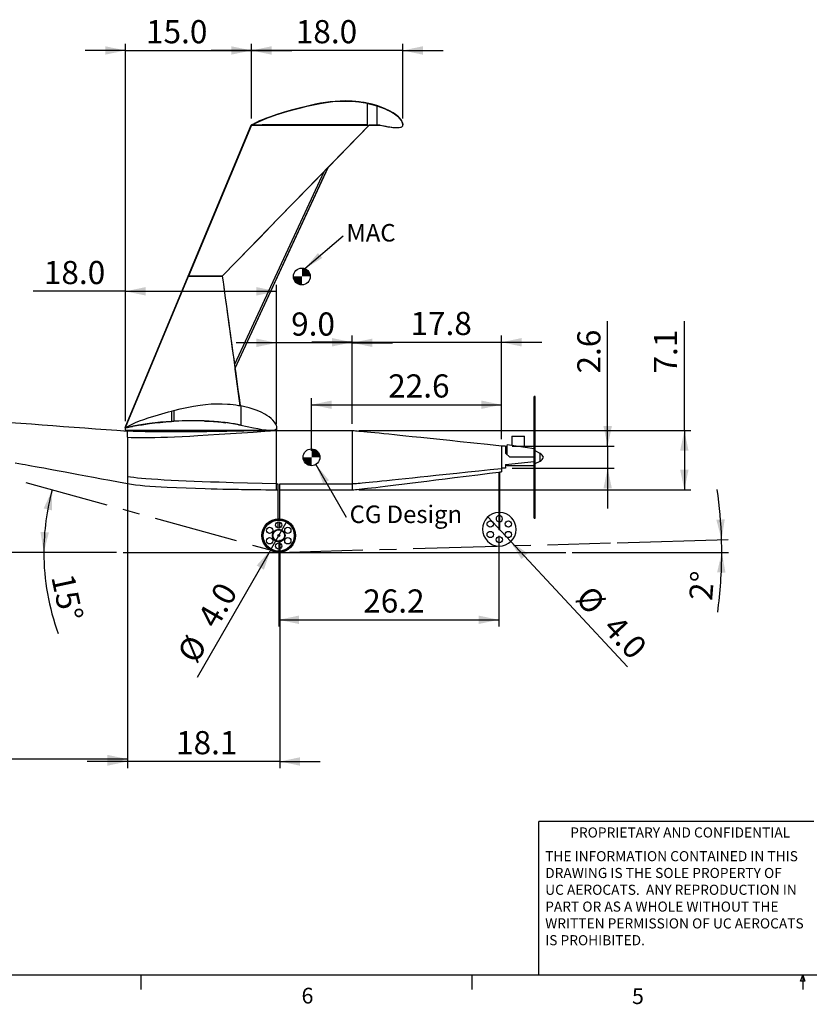
# Model space of a CAD drawing. Extents: x 0.4 to 16.6, y 0.2 to 10.8.
# Drawn here: x 3.8 to 8.5, y 0.2 to 6.1 of the extents above; entities that cross this region are included whole.
import ezdxf

# ---------------------------------------------------------------- set-up
doc = ezdxf.new("R2010")
doc.units = 0
doc.header["$PDSIZE"] = -1
doc.linetypes.add('CENTERX2', pattern=[0.8, 0.5, -0.1, 0.1, -0.1])
doc.layers.get('0').update_dxf_attribs({"linetype": 'CONTINUOUS'})
doc.layers.get('DEFPOINTS').update_dxf_attribs({"linetype": 'CONTINUOUS'})
doc.styles.add('SLDTEXTSTYLE0', font='TXT', dxfattribs={"width": 0.75})
doc.dimstyles.new('SLDDIMSTYLE0', dxfattribs={"dimtxt": 0.137795, "dimasz": 0.12, "dimexe": 0.03937, "dimexo": 0.0625, "dimgap": 0.034449, "dimtad": 2, "dimdec": 1, "dimlfac": 20, "dimzin": 4, "dimtxsty": 'SLDTEXTSTYLE0', "dimsah": 1, "dimcen": 0.09, "dimclrd": 7, "dimclre": 7, "dimclrt": 7, "dimazin": 3, "dimtfac": 1, "dimtdec": 4, "dimtofl": 0, "dimtmove": 0, "dimatfit": 3, "dimtolj": 1, "dimtzin": 12})
doc.dimstyles.new('SLDDIMSTYLE1', dxfattribs={"dimtxt": 0.137795, "dimasz": 0.12, "dimexe": 0.03937, "dimexo": 0.0625, "dimgap": 0.034449, "dimtad": 2, "dimdec": 1, "dimlfac": 20, "dimzin": 12, "dimtxsty": 'SLDTEXTSTYLE0', "dimsah": 1, "dimcen": 0.09, "dimclrd": 7, "dimclre": 7, "dimclrt": 7, "dimazin": 3, "dimtfac": 1, "dimtdec": 4, "dimtofl": 0, "dimtmove": 0, "dimatfit": 3, "dimtolj": 1, "dimtzin": 12})
doc.dimstyles.new('SLDDIMSTYLE2', dxfattribs={"dimtxt": 0.137795, "dimasz": 0.12, "dimexe": 0.03937, "dimexo": 0.0625, "dimgap": 0.034449, "dimtad": 2, "dimdec": 0, "dimlfac": 20, "dimzin": 12, "dimtxsty": 'SLDTEXTSTYLE0', "dimsah": 1, "dimcen": 0.09, "dimclrd": 7, "dimclre": 7, "dimclrt": 7, "dimazin": 3, "dimtfac": 1, "dimtdec": 4, "dimtofl": 0, "dimtmove": 0, "dimatfit": 3, "dimtolj": 1, "dimtzin": 12})
doc.dimstyles.new('SLDDIMSTYLE3', dxfattribs={"dimtxt": 0.137795, "dimasz": 0.12, "dimexe": 0.03937, "dimexo": 0.0625, "dimgap": 0.034449, "dimtad": 2, "dimdec": 1, "dimlfac": 20, "dimzin": 4, "dimtxsty": 'SLDTEXTSTYLE0', "dimsah": 1, "dimcen": 0.09, "dimclrd": 7, "dimclre": 7, "dimclrt": 7, "dimazin": 3, "dimtfac": 1, "dimtdec": 4, "dimtmove": 0, "dimatfit": 3, "dimtolj": 1, "dimtzin": 12})
doc.dimstyles.new('SLDDIMSTYLE4', dxfattribs={"dimtxt": 0.12, "dimasz": 0.12, "dimexe": 0, "dimexo": 0.0625, "dimgap": 0.03, "dimtad": 0, "dimtih": 1, "dimtoh": 1, "dimdec": 0, "dimzin": 0, "dimtxsty": 'STANDARD', "dimsah": 1, "dimcen": 0.09, "dimazin": 3, "dimtfac": 1, "dimtdec": 0, "dimtofl": 0, "dimtmove": 0, "dimatfit": 3, "dimtolj": 1, "dimtzin": 0})

# ---------------------------------------------------------------- blocks, each defined once
blk = doc.blocks.new('*D21')
at = {"color": 7}
for p, q in [((2.6413, 4.9464), (1.0335, 4.9464)), ((1.0728, 2.9083), (1.0728, 4.9464)), ((4.4175, 2.9083), (1.0335, 2.9083))]:
    blk.add_line(p, q, dxfattribs=at)
for points in [[(1.0728, 4.9464), (1.0478, 4.8264), (1.0978, 4.8264)], [(1.0728, 2.9083), (1.0978, 3.0283), (1.0478, 3.0283)]]:
    blk.add_solid(points, dxfattribs=at)
at = {"layer": 'DEFPOINTS', "color": 7}
for p in [(2.6807, 4.9464), (4.4569, 2.9083)]:
    blk.add_point(p, dxfattribs=at)
at = {"color": 7, "insert": (0.8921, 4.2873), "char_height": 0.1378, "attachment_point": 1, "rotation": 90, "style": 'SLDTEXTSTYLE0'}
blk.add_mtext('40.8', dxfattribs=at)
blk = doc.blocks.new('*D22')
at = {"color": 7}
blk.add_line((4.4175, 2.9083), (3.9461, 2.9083), dxfattribs=at)
for start, end in [(164.54885, 180), (180, 200.22531)]:
    blk.add_arc((5.3834, 2.9083), 1.398, start, end, dxfattribs=at)
for points in [[(4.036, 3.2808), (3.9846, 3.1695), (4.0333, 3.1582)], [(3.9855, 2.9083), (4.0156, 3.0271), (3.9656, 3.0293)]]:
    blk.add_solid(points, dxfattribs=at)
at = {"layer": 'DEFPOINTS', "color": 7}
for p in [(1.5646, 3.9639), (4.4569, 2.9083), (5.3834, 2.9083), (7.091, 2.9083)]:
    blk.add_point(p, dxfattribs=at)
at = {"color": 7, "insert": (4.1639, 2.7908), "char_height": 0.1378, "attachment_point": 1, "rotation": 282.02137, "style": 'SLDTEXTSTYLE0'}
blk.add_mtext('15%%d', dxfattribs=at)
blk = doc.blocks.new('*D23')
at = {"color": 7}
for p, q in [((7.3962, 2.9657), (8.0578, 2.9846)), ((7.1303, 2.9083), (8.0589, 2.9083))]:
    blk.add_line(p, q, dxfattribs=at)
for start, end in [(1.63411, 8.14174), (0, 1.63411), (352.24289, 0)]:
    blk.add_arc((5.3834, 2.9083), 2.6361, start, end, dxfattribs=at)
for points in [[(8.0185, 2.9835), (8.0373, 3.1046), (7.9874, 3.1021)], [(8.0195, 2.9083), (7.9918, 2.7889), (8.0418, 2.7878)]]:
    blk.add_solid(points, dxfattribs=at)
at = {"layer": 'DEFPOINTS', "color": 7}
for p in [(7.3569, 2.9646), (4.4569, 2.9083), (5.3834, 2.9083), (7.091, 2.9083)]:
    blk.add_point(p, dxfattribs=at)
at = {"color": 7, "insert": (7.8245, 2.6283), "char_height": 0.1378, "attachment_point": 1, "rotation": 85.53903, "style": 'SLDTEXTSTYLE0'}
blk.add_mtext('2%%d', dxfattribs=at)
blk = doc.blocks.new('*D24')
at = {"color": 7}
for p, q in [((5.5784, 3.5133), (5.5784, 3.826)), ((6.7084, 3.5819), (6.7084, 3.826)), ((5.5784, 3.7866), (6.7084, 3.7866))]:
    blk.add_line(p, q, dxfattribs=at)
for points in [[(5.5784, 3.7866), (5.6984, 3.7616), (5.6984, 3.8116)], [(6.7084, 3.7866), (6.5884, 3.8116), (6.5884, 3.7616)]]:
    blk.add_solid(points, dxfattribs=at)
at = {"layer": 'DEFPOINTS', "color": 7}
for p in [(6.7084, 3.5426), (5.5784, 3.4739)]:
    blk.add_point(p, dxfattribs=at)
at = {"color": 7, "insert": (6.0346, 3.9673), "char_height": 0.1378, "attachment_point": 1, "style": 'SLDTEXTSTYLE0'}
blk.add_mtext('22.6', dxfattribs=at)
blk = doc.blocks.new('*D26')
at = {"color": 7}
for p, q in [((5.2211, 5.4902), (5.2211, 5.9337)), ((6.1209, 5.4894), (6.1209, 5.9337)), ((5.2211, 5.8944), (4.9811, 5.8944)), ((6.1209, 5.8944), (5.2211, 5.8944)), ((6.1209, 5.8944), (6.3609, 5.8944))]:
    blk.add_line(p, q, dxfattribs=at)
for points in [[(5.2211, 5.8944), (5.1011, 5.9194), (5.1011, 5.8694)], [(6.1209, 5.8944), (6.2409, 5.8694), (6.2409, 5.9194)]]:
    blk.add_solid(points, dxfattribs=at)
at = {"layer": 'DEFPOINTS', "color": 7}
for p in [(5.2211, 5.4508), (6.1209, 5.4501)]:
    blk.add_point(p, dxfattribs=at)
at = {"color": 7, "insert": (5.4847, 6.075), "char_height": 0.1378, "attachment_point": 1, "style": 'SLDTEXTSTYLE0'}
blk.add_mtext('18.0', dxfattribs=at)
blk = doc.blocks.new('*D28')
at = {"color": 7}
for p, q in [((6.6928, 3.0064), (6.6928, 2.4677)), ((5.3834, 2.969), (5.3834, 2.4677)), ((5.3834, 2.5071), (6.6928, 2.5071))]:
    blk.add_line(p, q, dxfattribs=at)
for points in [[(5.3834, 2.5071), (5.5034, 2.4821), (5.5034, 2.5321)], [(6.6928, 2.5071), (6.5728, 2.5321), (6.5728, 2.4821)]]:
    blk.add_solid(points, dxfattribs=at)
at = {"layer": 'DEFPOINTS', "color": 7}
for p in [(5.3834, 3.0083), (6.6928, 3.0458)]:
    blk.add_point(p, dxfattribs=at)
at = {"color": 7, "insert": (5.886, 2.6878), "char_height": 0.1378, "attachment_point": 1, "style": 'SLDTEXTSTYLE0'}
blk.add_mtext('26.2', dxfattribs=at)
blk = doc.blocks.new('*D29')
at = {"color": 7}
for p, q in [((7.3406, 3.5396), (7.3406, 4.2836)), ((6.7728, 3.5396), (7.3799, 3.5396)), ((7.3406, 3.5396), (7.3406, 3.4083)), ((6.7728, 3.4083), (7.3799, 3.4083)), ((7.3406, 3.4083), (7.3406, 3.1683))]:
    blk.add_line(p, q, dxfattribs=at)
for points in [[(7.3406, 3.5396), (7.3656, 3.6596), (7.3156, 3.6596)], [(7.3406, 3.4083), (7.3156, 3.2883), (7.3656, 3.2883)]]:
    blk.add_solid(points, dxfattribs=at)
at = {"layer": 'DEFPOINTS', "color": 7}
for p in [(6.7334, 3.5396), (6.7334, 3.4083)]:
    blk.add_point(p, dxfattribs=at)
at = {"color": 7, "insert": (7.1599, 3.9724), "char_height": 0.1378, "attachment_point": 1, "rotation": 90, "style": 'SLDTEXTSTYLE0'}
blk.add_mtext('2.6', dxfattribs=at)
blk = doc.blocks.new('*D30')
at = {"color": 7}
for p, q in [((7.7969, 3.6332), (7.7969, 4.2836)), ((5.8603, 3.6332), (7.8363, 3.6332)), ((7.7969, 3.6332), (7.7969, 3.28)), ((5.8603, 3.28), (7.8363, 3.28))]:
    blk.add_line(p, q, dxfattribs=at)
for points in [[(7.7969, 3.6332), (7.7719, 3.5132), (7.8219, 3.5132)], [(7.7969, 3.28), (7.8219, 3.4), (7.7719, 3.4)]]:
    blk.add_solid(points, dxfattribs=at)
at = {"layer": 'DEFPOINTS', "color": 7}
for p in [(5.8209, 3.6332), (5.8209, 3.28)]:
    blk.add_point(p, dxfattribs=at)
at = {"color": 7, "insert": (7.6163, 3.9724), "char_height": 0.1378, "attachment_point": 1, "rotation": 90, "style": 'SLDTEXTSTYLE0'}
blk.add_mtext('7.1', dxfattribs=at)
blk = doc.blocks.new('*D31')
at = {"color": 7}
for p, q in [((5.3709, 3.6725), (5.3709, 4.1943)), ((5.8209, 3.6725), (5.8209, 4.1943)), ((5.3709, 4.155), (5.1309, 4.155)), ((5.8209, 4.155), (5.3709, 4.155)), ((5.8209, 4.155), (6.0609, 4.155))]:
    blk.add_line(p, q, dxfattribs=at)
for points in [[(5.3709, 4.155), (5.2509, 4.18), (5.2509, 4.13)], [(5.8209, 4.155), (5.9409, 4.13), (5.9409, 4.18)]]:
    blk.add_solid(points, dxfattribs=at)
at = {"layer": 'DEFPOINTS', "color": 7}
for p in [(5.3709, 3.6332), (5.8209, 3.6332)]:
    blk.add_point(p, dxfattribs=at)
at = {"color": 7, "insert": (5.4571, 4.3357), "char_height": 0.1378, "attachment_point": 1, "style": 'SLDTEXTSTYLE0'}
blk.add_mtext('9.0', dxfattribs=at)
blk = doc.blocks.new('*D32')
at = {"color": 7}
for p, q in [((5.8209, 3.6725), (5.8209, 4.1976)), ((6.7084, 3.5819), (6.7084, 4.1976)), ((5.8209, 4.1583), (5.5809, 4.1583)), ((5.8209, 4.1583), (6.7084, 4.1583)), ((6.7084, 4.1583), (6.9484, 4.1583))]:
    blk.add_line(p, q, dxfattribs=at)
for points in [[(5.8209, 4.1583), (5.7009, 4.1833), (5.7009, 4.1333)], [(6.7084, 4.1583), (6.8284, 4.1333), (6.8284, 4.1833)]]:
    blk.add_solid(points, dxfattribs=at)
at = {"layer": 'DEFPOINTS', "color": 7}
for p in [(5.8209, 3.6332), (6.7084, 3.5426)]:
    blk.add_point(p, dxfattribs=at)
at = {"color": 7, "insert": (6.167, 4.339), "char_height": 0.1378, "attachment_point": 1, "style": 'SLDTEXTSTYLE0'}
blk.add_mtext('17.8', dxfattribs=at)
blk = doc.blocks.new('*D34')
at = {"color": 7}
for p, q in [((2.8397, 3.5721), (2.8397, 1.639)), ((4.4834, 3.3184), (4.4834, 1.639)), ((4.4834, 1.6784), (2.8397, 1.6784))]:
    blk.add_line(p, q, dxfattribs=at)
for points in [[(2.8397, 1.6784), (2.9597, 1.6534), (2.9597, 1.7034)], [(4.4834, 1.6784), (4.3634, 1.7034), (4.3634, 1.6534)]]:
    blk.add_solid(points, dxfattribs=at)
at = {"layer": 'DEFPOINTS', "color": 7}
for p in [(2.8397, 3.6114), (4.4834, 3.3578)]:
    blk.add_point(p, dxfattribs=at)
at = {"color": 7, "insert": (3.3459, 1.8591), "char_height": 0.1378, "attachment_point": 1, "style": 'SLDTEXTSTYLE0'}
blk.add_mtext('32.9', dxfattribs=at)
blk = doc.blocks.new('*D35')
at = {"color": 7}
for p, q in [((4.4709, 4.4614), (3.9231, 4.4614)), ((4.4709, 3.6886), (4.4709, 4.5008)), ((4.4709, 4.4614), (5.3709, 4.4614)), ((5.3709, 3.6886), (5.3709, 4.5008))]:
    blk.add_line(p, q, dxfattribs=at)
for points in [[(4.4709, 4.4614), (4.5909, 4.4364), (4.5909, 4.4864)], [(5.3709, 4.4614), (5.2509, 4.4864), (5.2509, 4.4364)]]:
    blk.add_solid(points, dxfattribs=at)
at = {"layer": 'DEFPOINTS', "color": 7}
for p in [(4.4709, 3.6493), (5.3709, 3.6493)]:
    blk.add_point(p, dxfattribs=at)
at = {"color": 7, "insert": (3.9856, 4.6421), "char_height": 0.1378, "attachment_point": 1, "style": 'SLDTEXTSTYLE0'}
blk.add_mtext('18.0', dxfattribs=at)
blk = doc.blocks.new('*D36')
at = {"color": 7}
for q in [(5.4333, 3.095), (4.898, 2.1641)]:
    blk.add_line((5.3336, 2.9216), q, dxfattribs=at)
blk.add_solid([(5.3336, 2.9216), (5.2521, 2.8301), (5.2954, 2.8051)], dxfattribs=at)
at = {"layer": 'DEFPOINTS', "color": 7}
for p in [(5.4333, 3.095), (5.3336, 2.9216)]:
    blk.add_point(p, dxfattribs=at)
at = {"color": 7, "char_height": 0.1378, "attachment_point": 1, "rotation": 60.09731, "style": 'SLDTEXTSTYLE0'}
for s, insert in [('4.0', (4.8936, 2.5163)), ('%%c', (4.7737, 2.3077))]:
    blk.add_mtext(s, dxfattribs=dict(at, insert=insert))
blk = doc.blocks.new('*D37')
at = {"color": 7}
for q in [(6.6278, 3.119), (7.4581, 2.227)]:
    blk.add_line((6.7641, 2.9726), q, dxfattribs=at)
blk.add_solid([(6.7641, 2.9726), (6.8275, 2.8677), (6.8641, 2.9018)], dxfattribs=at)
at = {"layer": 'DEFPOINTS', "color": 7}
for p in [(6.6278, 3.119), (6.7641, 2.9726)]:
    blk.add_point(p, dxfattribs=at)
at = {"color": 7, "char_height": 0.1378, "attachment_point": 1, "rotation": 312.94741, "style": 'SLDTEXTSTYLE0'}
for s, insert in [('%%c', (7.2428, 2.7221)), ('4.0', (7.4067, 2.546))]:
    blk.add_mtext(s, dxfattribs=dict(at, insert=insert))
blk = doc.blocks.new('*D38')
at = {"color": 7}
for p, q in [((4.4709, 3.6886), (4.4709, 5.9337)), ((5.2209, 5.4894), (5.2209, 5.9337)), ((4.4709, 5.8944), (4.2309, 5.8944)), ((4.4709, 5.8944), (5.2209, 5.8944)), ((5.2209, 5.8944), (5.4609, 5.8944))]:
    blk.add_line(p, q, dxfattribs=at)
for points in [[(4.4709, 5.8944), (4.3509, 5.9194), (4.3509, 5.8694)], [(5.2209, 5.8944), (5.3409, 5.8694), (5.3409, 5.9194)]]:
    blk.add_solid(points, dxfattribs=at)
at = {"layer": 'DEFPOINTS', "color": 7}
for p in [(5.2209, 5.4501), (4.4709, 3.6493)]:
    blk.add_point(p, dxfattribs=at)
at = {"color": 7, "insert": (4.5936, 6.075), "char_height": 0.1378, "attachment_point": 1, "style": 'SLDTEXTSTYLE0'}
blk.add_mtext('15.0', dxfattribs=at)
blk = doc.blocks.new('*D40')
at = {"color": 7}
for p, q in [((4.4834, 3.2783), (4.4834, 1.6246)), ((5.3897, 2.9836), (5.3897, 1.6246)), ((4.4834, 1.664), (4.2434, 1.664)), ((5.3897, 1.664), (4.4834, 1.664)), ((5.3897, 1.664), (5.6297, 1.664))]:
    blk.add_line(p, q, dxfattribs=at)
for points in [[(4.4834, 1.664), (4.3634, 1.689), (4.3634, 1.639)], [(5.3897, 1.664), (5.5097, 1.639), (5.5097, 1.689)]]:
    blk.add_solid(points, dxfattribs=at)
at = {"layer": 'DEFPOINTS', "color": 7}
for p in [(4.4834, 3.3177), (5.3897, 3.023)]:
    blk.add_point(p, dxfattribs=at)
at = {"color": 7, "insert": (4.7723, 1.8447), "char_height": 0.1378, "attachment_point": 1, "style": 'SLDTEXTSTYLE0'}
blk.add_mtext('18.1', dxfattribs=at)
blk = doc.blocks.new('SW_DOWELSYMBOL0')
for points in [[(5.6284, 3.4739), (5.6275, 3.4837), (5.6246, 3.4931), (5.62, 3.5017), (5.6138, 3.5093), (5.6062, 3.5155), (5.5976, 3.5201), (5.5882, 3.523), (5.5784, 3.5239), (5.5784, 3.4739)], [(5.5284, 3.4739), (5.5294, 3.4642), (5.5323, 3.4548), (5.5369, 3.4462), (5.5431, 3.4386), (5.5507, 3.4324), (5.5593, 3.4277), (5.5687, 3.4249), (5.5784, 3.4239), (5.5784, 3.4739)]]:
    blk.add_hatch(color=7).paths.add_polyline_path(points)
at = {"color": 7}
blk.add_circle((5.5784, 3.4739), 0.05, dxfattribs=at)
blk = doc.blocks.new('SW_DOWELSYMBOL1')
for points in [[(5.5709, 4.5497), (5.57, 4.5594), (5.5671, 4.5688), (5.5625, 4.5774), (5.5563, 4.585), (5.5487, 4.5912), (5.5401, 4.5959), (5.5307, 4.5987), (5.5209, 4.5997), (5.5209, 4.5497)], [(5.4709, 4.5497), (5.4719, 4.5399), (5.4748, 4.5305), (5.4794, 4.5219), (5.4856, 4.5143), (5.4932, 4.5081), (5.5018, 4.5035), (5.5112, 4.5006), (5.5209, 4.4997), (5.5209, 4.5497)]]:
    blk.add_hatch(color=7).paths.add_polyline_path(points)
at = {"color": 7}
blk.add_circle((5.5209, 4.5497), 0.05, dxfattribs=at)

msp = doc.modelspace()

# ---------------------------------------------------------------- linework, layer by layer
at = {"color": 7, "linetype": 'CONTINUOUS'}
for p, q in [((5.9017, 5.5821), (5.9167, 5.5789)), ((5.9102, 5.5804), (5.9102, 5.4513)), ((5.967, 5.566), (5.967, 5.4501)), ((4.8449, 4.5511), (5.2197, 5.4508)), ((5.2197, 5.4507), (4.8449, 4.5511)), ((5.2199, 5.4508), (4.845, 4.5511)), ((5.2209, 5.4508), (4.846, 4.5512)), ((5.2197, 5.4508), (5.2198, 5.4508)), ((5.2197, 5.4508), (5.2197, 5.4507)), ((5.2198, 5.4507), (5.2197, 5.4507)), ((5.2203, 5.4508), (5.2199, 5.4508)), ((5.2199, 5.4501), (5.2199, 5.4501)), ((5.2209, 5.4512), (5.2209, 5.4508)), ((5.2209, 5.4501), (5.2209, 5.4491)), ((5.2246, 5.4501), (5.2246, 5.4501)), ((5.6772, 5.1988), (5.9217, 5.4501)), ((5.9102, 5.4513), (5.9102, 5.4501)), ((5.9102, 5.4501), (5.967, 5.4501)), ((5.9866, 5.45), (5.9215, 5.45)), ((5.9216, 5.4501), (5.9866, 5.4501)), ((5.9701, 5.45), (5.9216, 5.45)), ((5.967, 5.4501), (5.9866, 5.4501)), ((5.9866, 5.45), (5.9701, 5.45)), ((5.9866, 5.4501), (5.9866, 5.4501)), ((6.122, 5.452), (6.122, 5.452)), ((5.6509, 5.172), (5.12, 4.0261)), ((5.1232, 4.0032), (5.6773, 5.1991)), ((5.1232, 4.0032), (5.6772, 5.199)), ((4.4697, 3.6515), (4.8449, 4.5511)), ((4.4711, 3.6515), (4.846, 4.5512)), ((4.846, 4.5512), (4.8449, 4.5511)), ((5.0211, 4.5514), (5.0211, 4.5508)), ((5.0211, 4.5514), (5.0211, 4.5508)), ((5.0461, 4.5511), (5.0459, 4.5511)), ((5.0464, 4.5511), (5.046, 4.551)), ((6.9084, 3.8364), (6.9034, 3.8364)), ((6.9034, 3.4739), (6.9034, 3.8364)), ((6.9084, 3.4739), (6.9084, 3.8364)), ((4.746, 3.7486), (4.7584, 3.7519)), ((4.7584, 3.7519), (4.7584, 3.6881)), ((5.1652, 3.7785), (5.1543, 3.7806)), ((5.1575, 3.7802), (5.1575, 3.6655)), ((4.7457, 3.7486), (4.746, 3.7486)), ((4.746, 3.7486), (4.746, 3.6874)), ((4.4697, 3.6515), (4.4697, 3.6514)), ((4.4697, 3.6515), (4.4711, 3.6515)), ((4.4708, 3.6514), (4.4697, 3.6514)), ((4.4699, 3.6515), (4.4711, 3.6515)), ((4.4699, 3.6515), (4.4699, 3.6514)), ((4.4709, 3.6514), (4.4699, 3.6514)), ((4.4705, 3.6514), (4.4708, 3.6514)), ((4.4731, 3.6514), (4.4708, 3.6514)), ((4.4731, 3.6514), (4.4709, 3.6514)), ((4.4709, 3.6332), (4.4709, 3.6483)), ((5.3709, 3.6332), (4.4709, 3.6332)), ((4.4711, 3.6515), (4.4711, 3.6514)), ((4.4711, 3.6515), (4.4832, 3.6515)), ((4.4711, 3.6515), (4.4832, 3.6515)), ((4.4732, 3.6514), (4.4711, 3.6514)), ((4.4711, 3.6505), (4.4711, 3.6483)), ((4.4823, 3.6513), (4.4823, 3.6513)), ((4.4831, 3.6515), (4.4825, 3.6514)), ((4.4832, 3.6566), (4.4832, 3.6515)), ((4.485, 3.6519), (4.4832, 3.6515)), ((4.4832, 3.6515), (4.4832, 3.6515)), ((4.7584, 3.6881), (4.746, 3.6872)), ((4.7584, 3.6881), (4.746, 3.6874)), ((4.746, 3.6874), (4.7584, 3.6881)), ((5.0201, 3.685), (5.0202, 3.685)), ((5.0201, 3.685), (5.0201, 3.685)), ((5.0202, 3.685), (5.0202, 3.685)), ((5.1574, 3.6655), (5.156, 3.6658)), ((5.1573, 3.6655), (5.1575, 3.6655)), ((5.3709, 3.6448), (5.3709, 3.6332)), ((5.3709, 3.3152), (5.3709, 3.6332)), ((5.3709, 3.6332), (5.8209, 3.6332)), ((5.3709, 3.6332), (5.3709, 3.6332)), ((5.8209, 3.6332), (5.8209, 3.3152)), ((4.4834, 3.5931), (4.4834, 3.6299)), ((4.4834, 3.5931), (4.4834, 3.3578)), ((6.7709, 3.5989), (6.7709, 3.5448)), ((6.7709, 3.5989), (6.8459, 3.5989)), ((6.8459, 3.5334), (6.8459, 3.5989)), ((6.7084, 3.5426), (6.7084, 3.4059)), ((6.7334, 3.5396), (6.7084, 3.5396)), ((6.7334, 3.5396), (6.7334, 3.4989)), ((6.7434, 3.4889), (6.7434, 3.5489)), ((6.9034, 3.5247), (6.7434, 3.5489)), ((6.7584, 3.4739), (6.7334, 3.4989)), ((6.9034, 3.4739), (6.7584, 3.4739)), ((6.9034, 3.1114), (6.9034, 3.4739)), ((6.9387, 3.4962), (6.9084, 3.5114)), ((6.9084, 3.1114), (6.9084, 3.4739)), ((6.9387, 3.4739), (6.9387, 3.4962)), ((6.9387, 3.4517), (6.9387, 3.4739)), ((6.7334, 3.4083), (6.7084, 3.4083)), ((6.7084, 3.4059), (6.7084, 3.3883)), ((6.7334, 3.4302), (6.9034, 3.4484)), ((6.7334, 3.4302), (6.7334, 3.4083)), ((6.7434, 3.4239), (6.7434, 3.4313)), ((6.9034, 3.4239), (6.7434, 3.4239)), ((6.9084, 3.4364), (6.9387, 3.4517)), ((4.4834, 3.3578), (4.4834, 3.3177)), ((6.6928, 3.3863), (6.6928, 3.1703)), ((6.6991, 3.3871), (6.7084, 3.3883)), ((6.6991, 3.1703), (6.6991, 3.3871)), ((5.3709, 3.3152), (5.3772, 3.3152)), ((5.3709, 3.28), (5.3709, 3.3152)), ((5.3772, 3.3156), (5.3772, 3.1081)), ((5.3897, 3.1081), (5.3897, 3.3156)), ((5.3897, 3.3152), (5.8209, 3.3152)), ((5.8209, 3.3152), (5.8209, 3.28)), ((5.3709, 3.28), (5.3772, 3.28)), ((5.3897, 3.28), (5.8209, 3.28)), ((6.6928, 3.1703), (6.6928, 3.1583)), ((6.6928, 3.1703), (6.6991, 3.1703)), ((6.6991, 3.1583), (6.6991, 3.1703)), ((6.6928, 3.1583), (6.6928, 3.1463)), ((6.6928, 3.1463), (6.6928, 3.0583)), ((6.6928, 3.1463), (6.6991, 3.1463)), ((6.6991, 3.1463), (6.6991, 3.1583)), ((6.6991, 3.0583), (6.6991, 3.1463)), ((6.9034, 3.1114), (6.9084, 3.1114)), ((5.3772, 3.0885), (5.3772, 3.0531)), ((5.3897, 3.0531), (5.3897, 3.0885)), ((6.6928, 3.0583), (6.6928, 3.0458)), ((6.6928, 3.0583), (6.6991, 3.0583)), ((6.6991, 3.0458), (6.6991, 3.0583)), ((4.4569, 2.9083), (7.091, 2.9083)), ((6.9301, 0.3921), (6.9301, 1.3064)), ((8.5674, 1.3064), (6.9301, 1.3064)), ((16.3763, 0.3921), (0.6263, 0.3921)), ((4.5635, 0.3921), (4.5635, 0.3073)), ((6.5323, 0.3921), (6.5323, 0.3073)), ((8.4878, 0.3575), (8.501, 0.3921)), ((8.5136, 0.3575), (8.4878, 0.3575)), ((8.501, 0.3921), (8.501, 0.3073)), ((8.501, 0.3921), (8.5136, 0.3575))]:
    msp.add_line(p, q, dxfattribs=at)
at = {"color": 7, "linetype": 'CENTERX2'}
for p, q in [((1.5646, 3.9639), (5.3834, 2.9083)), ((5.3834, 2.9083), (7.3569, 2.9646))]:
    msp.add_line(p, q, dxfattribs=at)
at = {"color": 7, "linetype": 'CONTINUOUS', "flags": 128}
for points in [[(5.9102, 5.5804), (5.9013, 5.5822), (5.8919, 5.5839), (5.882, 5.5855), (5.8622, 5.5884), (5.8417, 5.5906), (5.8209, 5.5923), (5.7997, 5.5934), (5.7784, 5.5938), (5.7491, 5.5932), (5.7196, 5.5915), (5.6901, 5.5886), (5.6607, 5.5847), (5.6314, 5.5799), (5.6023, 5.5744), (5.5537, 5.5638), (5.5055, 5.552), (5.4576, 5.5391), (5.4102, 5.5253), (5.3719, 5.513), (5.3343, 5.4992), (5.2971, 5.4844), (5.2604, 5.4687), (5.2241, 5.4526), (5.2209, 5.4512)], [(5.2318, 5.456), (5.2322, 5.4563), (5.2344, 5.4575), (5.2369, 5.4589), (5.2399, 5.4606), (5.2448, 5.4633), (5.2493, 5.4658), (5.253, 5.4678), (5.257, 5.4699), (5.2664, 5.4746), (5.2761, 5.479), (5.286, 5.4832), (5.3036, 5.4899), (5.3217, 5.4964), (5.3392, 5.5024), (5.3585, 5.5087), (5.379, 5.5152), (5.3987, 5.5213), (5.4183, 5.5272), (5.4381, 5.533), (5.4759, 5.5435), (5.514, 5.5536), (5.5514, 5.5627), (5.5901, 5.5714), (5.6289, 5.579), (5.6664, 5.5852), (5.7052, 5.5899), (5.7437, 5.5926), (5.7823, 5.5932), (5.8212, 5.5918), (5.8601, 5.5881), (5.8989, 5.5821), (5.9219, 5.5774), (5.9448, 5.5718), (5.9675, 5.5653), (5.9898, 5.5579), (6.0116, 5.5494), (6.0226, 5.5446), (6.0331, 5.5396), (6.0436, 5.5342), (6.054, 5.5284), (6.0637, 5.5225), (6.0739, 5.5156), (6.0832, 5.5086), (6.0921, 5.501), (6.1004, 5.4928), (6.108, 5.4838), (6.111, 5.4796), (6.1137, 5.4755), (6.116, 5.4714), (6.1182, 5.4666), (6.1198, 5.4619), (6.1209, 5.4574), (6.1214, 5.4537), (6.1214, 5.452)], [(5.967, 5.566), (5.9387, 5.5739), (5.9102, 5.5804)], [(5.9603, 5.5679), (5.9748, 5.5635), (5.9985, 5.5552), (6.0218, 5.5455), (6.0445, 5.5343), (6.0664, 5.5214), (6.0789, 5.5125), (6.0901, 5.5034), (6.1009, 5.493), (6.1104, 5.4814)], [(5.9866, 5.4501), (6.0241, 5.4425), (6.0431, 5.4394), (6.0621, 5.4369), (6.0813, 5.4355), (6.0909, 5.4355), (6.1006, 5.4362), (6.1108, 5.4382), (6.1158, 5.4402), (6.1187, 5.4421), (6.1203, 5.444), (6.1216, 5.4477), (6.1219, 5.4514), (6.1218, 5.4551), (6.1204, 5.4617), (6.118, 5.4682), (6.112, 5.4792), (6.1042, 5.4893), (6.0953, 5.4986), (6.0856, 5.5072), (6.0752, 5.5153), (6.0643, 5.5227), (6.0415, 5.5359), (6.0176, 5.5474), (5.9926, 5.5574), (5.967, 5.566)], [(5.2239, 5.4526), (5.2247, 5.4529), (5.228, 5.4545), (5.2313, 5.4563), (5.2355, 5.4587), (5.2396, 5.461), (5.2442, 5.4636), (5.2507, 5.4671), (5.2572, 5.4706), (5.2638, 5.4739), (5.2705, 5.4771), (5.2883, 5.4846), (5.3062, 5.4914), (5.3254, 5.4982), (5.3428, 5.5041), (5.3614, 5.5102), (5.3813, 5.5165), (5.3999, 5.5222), (5.4094, 5.5251)], [(5.2334, 5.4564), (5.2339, 5.4567), (5.2403, 5.4603), (5.247, 5.464), (5.26, 5.4709), (5.2732, 5.4772), (5.3006, 5.4883), (5.3283, 5.4982), (5.3564, 5.5073)], [(5.0471, 4.5511), (5.2112, 4.7201), (5.2596, 4.7699), (5.3928, 4.9068), (5.9216, 5.4501)], [(5.9102, 5.4513), (5.9045, 5.4514), (5.8984, 5.4515), (5.8921, 5.4516), (5.8793, 5.4518), (5.8662, 5.4519), (5.8424, 5.4521), (5.8182, 5.4523), (5.7871, 5.4525), (5.7557, 5.4526), (5.7242, 5.4527), (5.6926, 5.4527), (5.661, 5.4527), (5.6294, 5.4527), (5.5799, 5.4526), (5.5304, 5.4525), (5.4812, 5.4523), (5.4154, 5.452), (5.3501, 5.4517), (5.2852, 5.4513), (5.2209, 5.4508)], [(5.2246, 5.4501), (5.2798, 5.4501), (5.3354, 5.4501), (5.3914, 5.4501), (5.4338, 5.4501), (5.4763, 5.4501), (5.5185, 5.4501), (5.5609, 5.4501), (5.5964, 5.4501), (5.6319, 5.4501), (5.6675, 5.4501), (5.7031, 5.4501), (5.7386, 5.4501), (5.773, 5.4501), (5.8073, 5.4501), (5.841, 5.4501), (5.856, 5.4501), (5.8709, 5.4501), (5.8855, 5.4501), (5.8994, 5.4501), (5.9049, 5.4501), (5.9102, 5.4501)], [(5.9866, 5.4501), (5.9987, 5.4475), (6.0099, 5.4453), (6.0211, 5.4431), (6.0329, 5.441), (6.0445, 5.4392), (6.0558, 5.4376), (6.0666, 5.4364), (6.0769, 5.4357), (6.0875, 5.4355), (6.0981, 5.4359), (6.1084, 5.4376), (6.1127, 5.4389), (6.1168, 5.4407), (6.1186, 5.442), (6.1201, 5.4437), (6.121, 5.4457), (6.1216, 5.4479), (6.1219, 5.452)], [(6.1104, 5.4814), (6.1145, 5.4751), (6.1179, 5.4685), (6.1205, 5.4615), (6.1219, 5.4541), (6.1219, 5.452)], [(5.0472, 4.551), (5.2247, 4.7338), (5.27, 4.7804), (5.3709, 4.8841), (5.5794, 5.0984), (5.6509, 5.1718)], [(4.846, 4.5511), (4.88, 4.5513), (4.9141, 4.5514), (4.9482, 4.5514), (4.9739, 4.5515), (4.9996, 4.5515), (5.0124, 4.5514), (5.0252, 4.5514), (5.0315, 4.5514), (5.0377, 4.5513), (5.0436, 4.5513), (5.046, 4.5512), (5.0467, 4.5511)], [(5.0471, 4.5511), (5.0471, 4.5511), (5.0466, 4.5512), (5.0453, 4.5512), (5.0422, 4.5513), (5.0361, 4.5513), (5.0296, 4.5514), (5.0139, 4.5514), (4.9981, 4.5515), (4.982, 4.5515), (4.9659, 4.5515), (4.9359, 4.5514), (4.9059, 4.5513), (4.846, 4.5512)], [(5.1543, 3.7808), (5.124, 3.9976), (5.1232, 4.0032)], [(4.7584, 3.7519), (4.7974, 3.7615), (4.8365, 3.7704), (4.8758, 3.7782), (4.9154, 3.7847), (4.9479, 3.7888), (4.9807, 3.7915), (5.0135, 3.7928), (5.0463, 3.7926), (5.0791, 3.7909), (5.0953, 3.7895), (5.1115, 3.7876), (5.1277, 3.7854), (5.1438, 3.7828), (5.1507, 3.7815), (5.1575, 3.7802)], [(5.1575, 3.6655), (5.1954, 3.658), (5.2331, 3.65), (5.2583, 3.6447), (5.2836, 3.64), (5.3091, 3.6364), (5.3283, 3.6348), (5.338, 3.6347), (5.3476, 3.6351), (5.3556, 3.6362), (5.3636, 3.6384), (5.3672, 3.6402), (5.3694, 3.642), (5.3709, 3.6446), (5.3719, 3.6492), (5.3719, 3.6532), (5.3713, 3.6573), (5.3692, 3.6645), (5.3661, 3.6714), (5.3625, 3.6775), (5.3584, 3.6833), (5.3491, 3.6941), (5.338, 3.7044), (5.3262, 3.7138), (5.3135, 3.7224), (5.3004, 3.7303), (5.2781, 3.7418), (5.255, 3.7518), (5.2316, 3.7605), (5.2072, 3.7681), (5.1824, 3.7747), (5.1575, 3.7802)], [(4.4832, 3.6566), (4.5066, 3.6695), (4.5308, 3.6809), (4.5558, 3.6908), (4.5813, 3.6996), (4.6068, 3.7079), (4.6671, 3.7266), (4.7277, 3.7438), (4.7457, 3.7486)], [(5.1575, 3.6655), (5.1484, 3.6672), (5.139, 3.6689), (5.1201, 3.6721), (5.101, 3.6751), (5.0817, 3.678), (5.0623, 3.6805), (5.012, 3.6857), (4.9616, 3.689), (4.9112, 3.6907), (4.8603, 3.6912), (4.8093, 3.6903), (4.7584, 3.6881)], [(4.4711, 3.6483), (4.4709, 3.6483), (4.4706, 3.6483), (4.4703, 3.6485), (4.4701, 3.6488), (4.47, 3.6491), (4.47, 3.6495), (4.4701, 3.6498), (4.4703, 3.65), (4.4709, 3.6504), (4.4711, 3.6505)], [(4.4832, 3.6515), (4.4774, 3.6501), (4.4717, 3.6484), (4.4711, 3.6483)], [(4.746, 3.6874), (4.6802, 3.682), (4.6145, 3.6743), (4.549, 3.6644), (4.5164, 3.6584), (4.4839, 3.6517), (4.4832, 3.6515)], [(4.4832, 3.6515), (4.5067, 3.6566), (4.5253, 3.6602), (4.5484, 3.6643), (4.5712, 3.668), (4.593, 3.6713), (4.614, 3.6742), (4.6456, 3.6782), (4.6781, 3.6817), (4.7116, 3.6848), (4.746, 3.6874)], [(4.4832, 3.6515), (4.4884, 3.6527), (4.4911, 3.6533)], [(5.3709, 3.6332), (5.36, 3.633), (5.351, 3.6328), (5.3431, 3.6327), (5.3347, 3.6325), (5.3204, 3.6323), (5.3046, 3.632), (5.284, 3.6316), (5.2615, 3.6312), (5.2384, 3.6308), (5.1758, 3.6297), (5.1125, 3.6286), (5.0745, 3.628), (5.0363, 3.6274), (4.9965, 3.6269), (4.955, 3.6263), (4.9121, 3.6258), (4.8679, 3.6254), (4.7919, 3.6249), (4.7154, 3.6247), (4.6859, 3.6248), (4.6584, 3.625), (4.633, 3.6252), (4.6095, 3.6256), (4.5876, 3.626), (4.5675, 3.6264), (4.5493, 3.627), (4.5328, 3.6276), (4.5178, 3.6282), (4.5015, 3.629), (4.4834, 3.6302)], [(4.4834, 3.5931), (4.5046, 3.5919), (4.5283, 3.5912), (4.5544, 3.5908), (4.5829, 3.5908), (4.6135, 3.5912), (4.6463, 3.5919), (4.681, 3.5929), (4.7212, 3.5943), (4.7636, 3.5961), (4.8079, 3.5981), (4.8539, 3.6005), (4.9015, 3.603), (4.9642, 3.6067), (5.029, 3.6106), (5.0954, 3.6148), (5.1631, 3.6192), (5.2318, 3.6238), (5.3012, 3.6285), (5.3709, 3.6332)], [(4.4911, 3.6533), (4.5045, 3.6562), (4.5123, 3.6577)], [(4.9425, 3.6896), (4.9701, 3.6886), (5.0202, 3.685)], [(5.0202, 3.685), (5.0288, 3.6842), (5.068, 3.6797)], [(5.1446, 3.6679), (5.1511, 3.6667), (5.1573, 3.6655)], [(5.8209, 3.6332), (5.8251, 3.633), (5.8318, 3.6326), (5.8409, 3.6319), (5.8497, 3.6312), (5.8599, 3.6303), (5.8714, 3.6292), (5.8889, 3.6276), (5.9086, 3.6257), (5.9305, 3.6236), (5.9544, 3.6212), (5.9809, 3.6186), (6.0092, 3.6157), (6.0394, 3.6126), (6.0713, 3.6094), (6.1049, 3.6059), (6.1399, 3.6023), (6.1764, 3.5985), (6.2296, 3.593), (6.2851, 3.5872), (6.3425, 3.5811), (6.4017, 3.5749), (6.4623, 3.5685), (6.5433, 3.56), (6.6255, 3.5513), (6.7084, 3.5426)], [(3.8144, 3.4414), (3.8583, 3.4334), (3.8755, 3.4303), (3.893, 3.4271), (3.9125, 3.4235), (3.9344, 3.4195), (3.9587, 3.415), (3.9848, 3.4102), (4.0133, 3.405), (4.044, 3.3993), (4.0771, 3.3932), (4.1132, 3.3866), (4.1516, 3.3794), (4.1924, 3.3719), (4.2356, 3.3639), (4.2812, 3.3554), (4.3283, 3.3466), (4.3777, 3.3374), (4.4294, 3.3278), (4.4834, 3.3177)], [(6.7084, 3.4059), (6.6413, 3.3988), (6.5744, 3.3917), (6.5083, 3.3847), (6.4431, 3.3778), (6.3794, 3.3711), (6.3173, 3.3646), (6.27, 3.3597), (6.2241, 3.3549), (6.1797, 3.3502), (6.1372, 3.3458), (6.0966, 3.3416), (6.0581, 3.3377), (6.0268, 3.3345), (5.9974, 3.3315), (5.9698, 3.3287), (5.9442, 3.3262), (5.9207, 3.3238), (5.8993, 3.3218), (5.8802, 3.32), (5.8672, 3.3188), (5.8556, 3.3177), (5.8455, 3.3169), (5.837, 3.3162), (5.8298, 3.3156), (5.8244, 3.3153), (5.8209, 3.3152)], [(5.3709, 3.3152), (5.2838, 3.3176), (5.1974, 3.32), (5.1122, 3.3224), (5.029, 3.325), (4.978, 3.3267), (4.9282, 3.3285), (4.8797, 3.3303), (4.8328, 3.3322), (4.7875, 3.3342), (4.744, 3.3364), (4.7026, 3.3386), (4.6633, 3.3409), (4.6263, 3.3434), (4.5918, 3.346), (4.5666, 3.3482), (4.543, 3.3504), (4.5213, 3.3528), (4.5014, 3.3552), (4.4834, 3.3578)], [(5.8209, 3.28), (5.8249, 3.2802), (5.8311, 3.2807), (5.8396, 3.2814), (5.8501, 3.2825), (5.8627, 3.2838), (5.8773, 3.2854), (5.8938, 3.2873), (5.9121, 3.2894), (5.9351, 3.2921), (5.9604, 3.295), (5.9877, 3.2983), (6.017, 3.3019), (6.0481, 3.3056), (6.081, 3.3097), (6.1155, 3.3139), (6.1628, 3.3198), (6.2125, 3.3259), (6.2644, 3.3324), (6.318, 3.3391), (6.3733, 3.346), (6.43, 3.3532), (6.4982, 3.3618), (6.5677, 3.3705), (6.6379, 3.3794), (6.6928, 3.3863)], [(4.4834, 3.3177), (4.507, 3.3138), (4.5316, 3.3106), (4.5579, 3.3077), (4.5866, 3.305), (4.6172, 3.3025), (4.6497, 3.3002), (4.6836, 3.2981), (4.7186, 3.2962), (4.7747, 3.2936), (4.8317, 3.2913), (4.8888, 3.2894), (4.9455, 3.2877), (4.9821, 3.2868), (5.0174, 3.286), (5.0514, 3.2852), (5.0838, 3.2846), (5.1148, 3.284), (5.1443, 3.2835), (5.1614, 3.2832), (5.1806, 3.2828), (5.2019, 3.2825), (5.2253, 3.2821), (5.2507, 3.2817), (5.2778, 3.2814), (5.3068, 3.2809), (5.3379, 3.2805), (5.3709, 3.28)]]:
    msp.add_lwpolyline(points, dxfattribs=at)
at = {"color": 7, "linetype": 'CONTINUOUS'}
for centre, radius in [((5.5209, 4.5497), 0.05), ((5.5784, 3.4739), 0.05), ((5.3834, 3.0083), 0.1), ((5.3834, 3.0083), 0.0953), ((5.3834, 3.0083), 0.0922), ((5.3293, 3.0396), 0.0187), ((5.3834, 3.0708), 0.0187), ((5.4376, 3.0396), 0.0187), ((6.6418, 3.0771), 0.0187), ((6.7501, 3.0771), 0.0187), ((5.3293, 2.9771), 0.0187), ((5.3834, 3.0083), 0.0375), ((5.3834, 3.0083), 0.0344), ((5.3834, 3.0083), 0.00625), ((5.3834, 3.0083), 0.00625), ((5.4376, 2.9771), 0.0187), ((6.6418, 3.0146), 0.0187), ((6.6959, 2.9833), 0.0187), ((6.7501, 3.0146), 0.0187), ((5.3834, 2.9458), 0.0187)]:
    msp.add_circle(centre, radius, dxfattribs=at)
for centre, radius, start, end in [((5.221, 5.4501), 0.00106, 98.0976, 261.9024), ((5.2133, 5.4845), 0.0363, 281.96637, 288.0757), ((4.9942, -29.6042), 34.1556, 89.99676, 90.24866), ((5.0252, 3.6448), 0.9067, 88.67715, 90.25609), ((254.8222, 38.888), 252.1241, 187.827458, 188.004205), ((185.7818, 29.3517), 182.4282, 187.813379, 187.979863), ((13.2, 126.4775), 123.1561, 265.467767, 265.941406), ((4.8674, 1.7315), 1.9597, 86.15068, 93.18794), ((4.471, 3.6494), 0.00113, 82.6336, 273.54127), ((4.4361, 3.7345), 0.091, 292.6022, 301.1586), ((4.9036, 2.3921), 1.2981, 83.42713, 85.78671), ((4.8769, 2.1938), 1.4982, 79.70603, 83.28006), ((6.9206, 3.4602), 0.0403, 19.90141, 63.26473), ((6.9206, 3.4876), 0.0403, 296.73527, 340.09859), ((6.6959, 3.0458), 0.1, 91.79078, 180), ((6.6959, 3.0458), 0.1, 180, 88.20922), ((6.6959, 3.1083), 0.0187, 150, 260.40593), ((6.6959, 3.1083), 0.0187, 99.59407, 150), ((6.6959, 3.1583), 0.00313, 0, 180), ((6.6959, 3.1083), 0.0187, 279.59407, 80.40593), ((6.6959, 3.0458), 0.00313, 180, 0)]:
    msp.add_arc(centre, radius, start, end, dxfattribs=at)

# ---------------------------------------------------------------- block references
for name in ['SW_DOWELSYMBOL1', 'SW_DOWELSYMBOL0']:
    msp.add_blockref(name, (0, 0))

# ---------------------------------------------------------------- texts
at = {"color": 7, "attachment_point": 1, "style": 'SLDTEXTSTYLE0'}
for s, insert, char_height in [('MAC', (5.786, 4.8618), 0.10417), ('CG Design', (5.8051, 3.187), 0.10417), ('PROPRIETARY AND CONFIDENTIAL', (7.1176, 1.2717), 0.06), ('THE INFORMATION CONTAINED IN THIS\\PDRAWING IS THE SOLE PROPERTY OF\\PUC AEROCATS.  ANY REPRODUCTION IN \\PPART OR AS A WHOLE WITHOUT THE\\PWRITTEN PERMISSION OF UC AEROCATS\\PIS PROHIBITED.', (6.9689, 1.1307), 0.06), ('6', (5.5188, 0.3178), 0.0938), ('5', (7.4851, 0.3147), 0.0938)]:
    msp.add_mtext(s, dxfattribs=dict(at, insert=insert, char_height=char_height))

# ---------------------------------------------------------------- dimensions: what is measured, and where the dimension line sits
at = {"color": 7}
for base, p1, p2, dimstyle, picture, middle in [((5.2209, 5.8944), (4.4709, 3.6493), (5.2209, 5.4501), 'SLDDIMSTYLE0', '*D38', (4.7676, 5.8944)), ((5.2211, 5.8944), (6.1209, 5.4501), (5.2211, 5.4508), 'SLDDIMSTYLE0', '*D26', (5.6588, 5.8944)), ((5.3709, 4.4614), (4.4709, 3.6493), (5.3709, 3.6493), 'SLDDIMSTYLE0', '*D35', (4.1596, 4.4614)), ((5.3709, 4.155), (5.8209, 3.6332), (5.3709, 3.6332), 'SLDDIMSTYLE0', '*D31', (5.5815, 4.155)), ((6.7084443752, 4.1582669865), (5.8209443752, 3.633179864), (6.7084443752, 3.542554864), 'SLDDIMSTYLE1', '*D32', (6.3410477665, 4.1582669865)), ((6.7084, 3.7866), (5.5784, 3.4739), (6.7084, 3.5426), 'SLDDIMSTYLE1', '*D24', (6.2087, 3.7866)), ((2.8397, 1.6784), (4.4834, 3.3578), (2.8397, 3.6114), 'SLDDIMSTYLE1', '*D34', (3.52, 1.6784)), ((4.4834, 1.664), (5.3897, 3.023), (4.4834, 3.3177), 'SLDDIMSTYLE1', '*D40', (4.9463, 1.664)), ((6.6928, 2.5071), (5.3834, 3.0083), (6.6928, 3.0458), 'SLDDIMSTYLE1', '*D28', (6.0601, 2.5071))]:
    dim = msp.add_linear_dim(base=base, p1=p1, p2=p2, dimstyle=dimstyle, dxfattribs=at)
    dim.commit()
    dim.dimension.update_dxf_attribs({"geometry": picture, "text_midpoint": middle, "dimtype": 160})
for base, p1, p2, picture, middle in [((1.0728, 4.9464), (4.4569, 2.9083), (2.6807, 4.9464), '*D21', (1.0728, 4.4614)), ((7.7969, 3.28), (5.8209, 3.6332), (5.8209, 3.28), '*D30', (7.7969, 4.0967)), ((7.3406, 3.4083), (6.7334, 3.5396), (6.7334, 3.4083), '*D29', (7.3406, 4.0967))]:
    dim = msp.add_linear_dim(base=base, p1=p1, p2=p2, angle=90, dimstyle='SLDDIMSTYLE1', dxfattribs=at)
    dim.commit()
    dim.dimension.update_dxf_attribs({"geometry": picture, "text_midpoint": middle, "dimtype": 160})
for base, line1, line2, picture, middle in [((4.0139, 3.1891), ((1.5646, 3.9639), (5.3834, 2.9083)), ((7.091, 2.9083), (4.4569, 2.9083)), '*D22', (3.9981, 3.0963)), ((8.0195, 2.9271), ((7.091, 2.9083), (4.4569, 2.9083)), ((5.3834, 2.9083), (7.3569, 2.9646)), '*D23', (8.0193, 2.9459))]:
    dim = msp.add_angular_dim_2l(base=base, line1=line1, line2=line2, dimstyle='SLDDIMSTYLE2')
    dim.commit()
    dim.dimension.update_dxf_attribs({"geometry": picture, "text_midpoint": middle, "dimtype": 162})
for p1, p2, picture, middle in [((6.6278, 3.119), (6.7641, 2.9726), '*D37', (7.2682, 2.431)), ((5.4333, 3.095), (5.3336, 2.9216), '*D36', (5.0362, 2.4045))]:
    dim = msp.add_diameter_dim_2p(p1=p1, p2=p2, dimstyle='SLDDIMSTYLE3')
    dim.commit()
    dim.dimension.update_dxf_attribs({"geometry": picture, "text_midpoint": middle, "dimtype": 163})

# ---------------------------------------------------------------- leaders
for points in [[(5.5389, 4.5963), (5.766, 4.7923)], [(5.605, 3.4316), (5.7853, 3.1176)]]:
    msp.add_leader(points, dimstyle='SLDDIMSTYLE4', dxfattribs=at)

doc.saveas('drawing.dxf')
